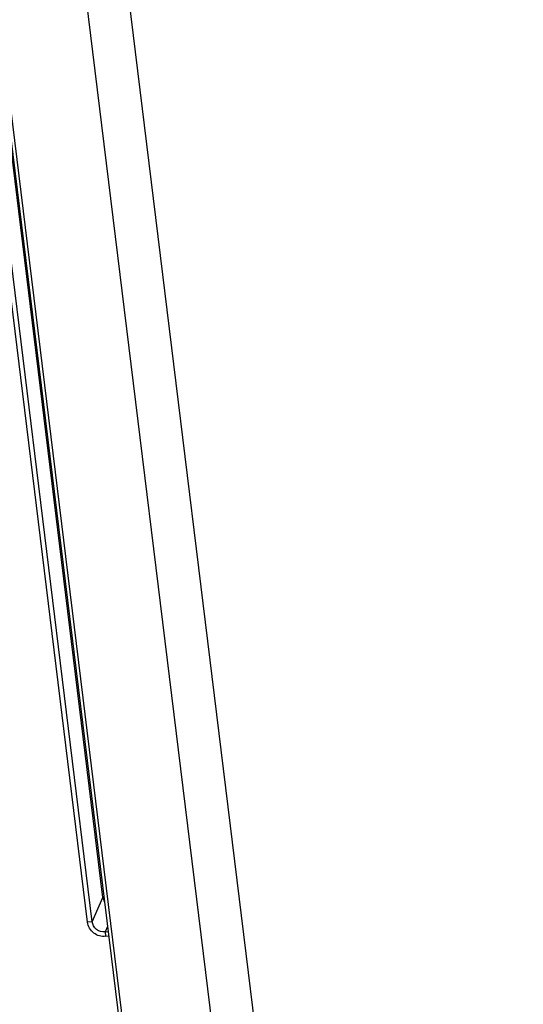
# Model space of a CAD drawing. Units: millimetres. Extents: x 0 to 1189, y 0 to 841.
# Drawn here: x 168 to 174, y 413 to 423 of the extents above; entities that cross this region are included whole.
import ezdxf

# ---------------------------------------------------------------- set-up
doc = ezdxf.new("R2010")
doc.units = ezdxf.units.MM
doc.header["$LTSCALE"] = 65.395
doc.layers.add('7_ALL_FEATURES', color=7, linetype='CONTINUOUS')

msp = doc.modelspace()

# ---------------------------------------------------------------- linework, layer by layer
at = {"layer": '7_ALL_FEATURES', "color": 7, "linetype": 'Continuous'}
for p, q in [((165.735, 450.982), (181.572, 322)), ((166.188, 451.038), (182.025, 322.056)), ((166.585, 435.92), (178.657, 337.608)), ((166.621, 435.925), (178.692, 337.612)), ((169.12, 413.57), (167.869, 423.762)), ((169.17, 413.576), (167.936, 423.63)), ((169.286, 413.838), (168.112, 423.404)), ((169.17, 413.576), (169.286, 413.838)), ((169.286, 413.838), (169.296, 413.839)), ((169.17, 413.576), (169.12, 413.57)), ((169.335, 413.526), (169.309, 413.467)), ((169.309, 413.467), (169.342, 413.471)), ((169.309, 413.467), (169.315, 413.418)), ((169.315, 413.418), (169.348, 413.422))]:
    msp.add_line(p, q, dxfattribs=at)
msp.add_open_spline([(169.286, 413.838), (169.288, 413.822), (169.293, 413.806), (169.301, 413.793)], degree=3, dxfattribs=at)
for points, knots in [([(169.315, 413.418), (169.271, 413.412), (169.174, 413.438), (169.126, 413.526), (169.12, 413.57)], [0, 0, 0, 0, 0.499937, 1, 1, 1, 1]), ([(169.309, 413.467), (169.277, 413.463), (169.208, 413.481), (169.174, 413.544), (169.17, 413.576)], [0, 0, 0, 0, 0.499949, 1, 1, 1, 1])]:
    msp.add_open_spline(points, degree=3, knots=knots, dxfattribs=at)

doc.saveas('drawing.dxf')
